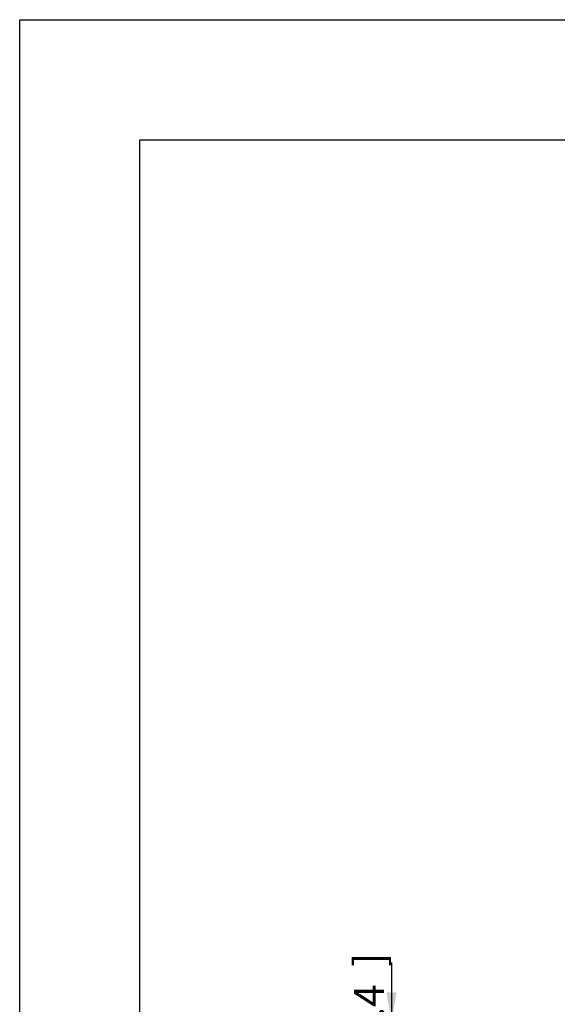
# Model space of a CAD drawing. Units: millimetres. Extents: x 214 to 4305, y 150 to 2797.
# Drawn here: x 214 to 752, y 1812 to 2797 of the extents above; entities that cross this region are included whole.
import ezdxf
from ezdxf.enums import TextEntityAlignment as Align

# ---------------------------------------------------------------- set-up
doc = ezdxf.new("R2010")
doc.units = ezdxf.units.MM
doc.layers.add('標註_(ISO)', color=7, linetype='Continuous')
doc.styles.add('SEACAD_Arial', font='arial.ttf', dxfattribs={"width": 0.8})
doc.dimstyles.new('預設_(ISO)', dxfattribs={"dimtxt": 30, "dimasz": 30, "dimexe": 15, "dimexo": 15, "dimgap": 7.5, "dimtad": 1, "dimlfac": 0.03937, "dimdsep": 46, "dimtxsty": 'SEACAD_Arial', "dimblk1": '_SE_FILLED', "dimblk2": '_SE_FILLED', "dimsah": 1, "dimcen": 15, "dimazin": 0, "dimtfac": 1, "dimtofl": 0, "dimtmove": 0, "dimatfit": 3, "dimfxl": 1, "dimtolj": 1, "dimarcsym": 0})

# ---------------------------------------------------------------- blocks, each defined once
blk = doc.blocks.new('標題欄框_RAS')
at = {"color": 7, "linetype": 'Continuous'}
for p, q in [((0, 176.465), (272.718, 176.465)), ((0, 0), (0, 176.465)), ((8.021, 168.443), (264.697, 168.443)), ((8.021, 8.021), (8.021, 168.443))]:
    blk.add_line(p, q, dxfattribs=at)
blk = doc.blocks.new('DMBLK141')
at = {"layer": '標註_(ISO)', "linetype": 'Continuous'}
for points in [[(581.22, 1823.57), (586.22, 1793.57), (591.22, 1823.57)], [(581.22, 1670.17), (591.22, 1670.17), (586.22, 1700.17)]]:
    blk.add_hatch(color=7, dxfattribs=at).paths.add_polyline_path(points)
at = {"layer": '標註_(ISO)', "color": 7, "linetype": 'Continuous'}
for p, q in [((586.22, 1853.57), (586.22, 1793.57)), ((985.96, 1793.57), (571.22, 1793.57)), ((977.81, 1700.17), (571.22, 1700.17)), ((586.22, 1700.17), (586.22, 1640.17))]:
    blk.add_line(p, q, dxfattribs=at)
at = {"layer": '標註_(ISO)', "color": 7, "linetype": 'Continuous', "style": 'SEACAD_Arial'}
for s, p in [(']', (548.72, 1849.3)), ('93.4', (548.72, 1752.12)), ('[', (548.72, 1725.38)), ('3.68', (548.72, 1632.71))]:
    blk.add_text(s, height=30, rotation=90, dxfattribs=at).set_placement(p, align=Align.TOP_LEFT)
blk = doc.blocks.new('_SE_FILLED')
at = {"color": 0}
blk.add_line((0, 0), (-1, 0), dxfattribs=at)
blk.add_solid([(0, 0), (-1, -0.1665), (-1, 0.1665), (0, 0)], dxfattribs=at)

msp = doc.modelspace()

# ---------------------------------------------------------------- block references
at = {"color": 7, "xscale": 15, "yscale": 15, "zscale": 15}
msp.add_blockref('標題欄框_RAS', (214.23, 150), dxfattribs=at)

# ---------------------------------------------------------------- dimensions: what is measured, and where the dimension line sits
at = {"layer": '標註_(ISO)', "color": 7, "linetype": 'Continuous'}
dim = msp.add_linear_dim(base=(586.218, 1700.172), p1=(1000.96, 1793.572), p2=(992.81, 1700.172), angle=90, text='\\A1;<>', dimstyle='預設_(ISO)', override={"dimpost": ''}, dxfattribs=at)
dim.commit()
dim.dimension.update_dxf_attribs({"geometry": 'DMBLK141', "text_midpoint": (586.218, 1746.872), "dimtype": 160})

doc.saveas('drawing.dxf')
